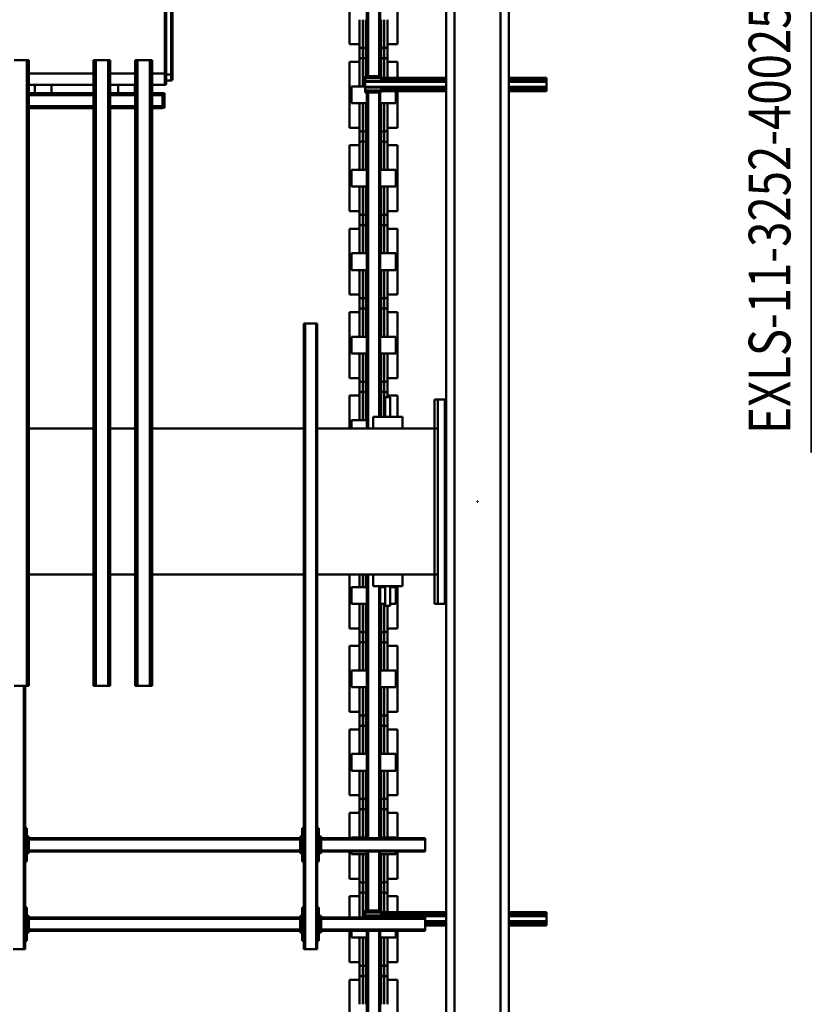
# Model space of a CAD drawing. Units: millimetres. Extents: x 0 to 23760, y 0 to 16800.
# Drawn here: x 12529 to 14426, y 2157 to 4517 of the extents above; entities that cross this region are included whole.
import ezdxf
from ezdxf.enums import TextEntityAlignment as Align

# ---------------------------------------------------------------- set-up
doc = ezdxf.new("R2010")
doc.units = ezdxf.units.MM
doc.header["$MEASUREMENT"] = 0
doc.layers.add('(1) Shape lines', color=7, linetype='Continuous', lineweight=35)
doc.layers.add('(4) Texts', color=7, linetype='Continuous', lineweight=35)
doc.styles.add('Arial', font='ARIAL.TTF')

# ---------------------------------------------------------------- blocks, each defined once
blk = doc.blocks.new('MACRO_10_cab52759-af6c-4510-a18e-24cbb733f28e')
at = {"layer": '(1) Shape lines', "color": 7, "linetype": 'Continuous', "lineweight": 50, "ltscale": 120}
for p, q in [((129.1, 1455), (129.1, -1955)), ((149.1, 1455), (149.1, -1955)), ((259.1, 1455), (259.1, -1955)), ((279.1, 1455), (279.1, -1955)), ((437.1, 1158.7), (437.1, 779)), ((440.1, 1155.8), (440.1, 779)), ((466.1, 1149.4), (466.1, 779)), ((469.1, 1149.4), (469.1, 779)), ((395.6, 1053.9), (395.6, 896.1)), ((510.6, 896.1), (510.6, 1053.9)), ((419.6, 891), (419.6, 954.9)), ((486.6, 954.9), (486.6, 891)), ((395.6, 896.1), (419.6, 896.1)), ((419.6, 853.8), (419.6, 896.2)), ((419.6, 891.3), (419.6, 896.1)), ((427.4, 860.1), (427.4, 889.9)), ((434.9, 860.1), (434.9, 889.9)), ((471.4, 860.1), (471.4, 889.9)), ((478.9, 860.1), (478.9, 889.9)), ((486.6, 896.2), (486.6, 853.8)), ((486.6, 896.1), (510.6, 896.1)), ((486.6, 896.1), (486.6, 891.3)), ((395.6, 853.9), (395.6, 779)), ((395.6, 853.9), (419.6, 853.9)), ((419.6, 795.1), (419.6, 859)), ((419.6, 853.9), (419.6, 858.7)), ((486.6, 859), (486.6, 795.1)), ((486.6, 858.7), (486.6, 853.9)), ((486.6, 853.9), (510.6, 853.9)), ((510.6, 779), (510.6, 853.9)), ((584.1, 723), (584.1, 803)), ((584.1, 803), (588.1, 803)), ((591.1, 823), (588.1, 823)), ((588.1, -677), (588.1, 823)), ((591.1, -677), (591.1, 823)), ((617.1, 823), (591.1, 823)), ((617.1, -677), (617.1, 823)), ((620.1, 823), (617.1, 823)), ((620.1, -677), (620.1, 823)), ((620.1, 803), (624.1, 803)), ((624.1, 803), (624.1, 723)), ((1284.1, 803), (1288.1, 803)), ((1284.1, 723), (1284.1, 803)), ((1291.1, 823), (1288.1, 823)), ((1288.1, 192), (1288.1, 823)), ((1291.1, 192), (1291.1, 823)), ((1317.1, 823), (1291.1, 823)), ((329.1, 779), (329.1, 776)), ((329.1, 779), (579.1, 779)), ((400.1, 795), (437.1, 795)), ((400.1, 795), (400.1, 779)), ((469.1, 795), (506.1, 795)), ((506.1, 779), (506.1, 795)), ((579.1, 783), (584.1, 783)), ((579.1, 778), (579.1, 783)), ((624.1, 783), (629.1, 783)), ((629.1, 778), (629.1, 783)), ((629.1, 779), (1279.1, 779)), ((1279.1, 783), (1284.1, 783)), ((1279.1, 778), (1279.1, 783)), ((39.1, 766), (129.1, 766)), ((39.1, 766), (39.1, 765.8)), ((39.1, 765.8), (129.1, 765.8)), ((39.1, 765.8), (39.1, 763.9)), ((39.1, 761.1), (39.1, 763.9)), ((39.1, 763.9), (129.1, 763.9)), ((39.1, 761.1), (39.1, 756)), ((39.1, 761.1), (129.1, 761.1)), ((39.1, 756), (129.1, 756)), ((39.1, 756), (39.1, 744)), ((279.1, 766), (329.1, 766)), ((279.1, 765.8), (329.1, 765.8)), ((279.1, 763.9), (329.1, 763.9)), ((279.1, 761.1), (329.1, 761.1)), ((279.1, 756), (329.1, 756)), ((329.1, 750), (329.1, 776)), ((329.1, 776), (579.1, 776)), ((579.1, 778), (581.6, 778)), ((579.1, 748), (579.1, 778)), ((584.1, 778), (581.6, 778)), ((581.6, 748), (581.6, 778)), ((626.6, 778), (624.1, 778)), ((626.6, 778), (626.6, 748)), ((626.6, 778), (629.1, 778)), ((629.1, 748), (629.1, 778)), ((629.1, 776), (1279.1, 776)), ((1279.1, 778), (1281.6, 778)), ((1279.1, 748), (1279.1, 778)), ((1281.6, 748), (1281.6, 778)), ((1284.1, 778), (1281.6, 778)), ((39.1, 744), (129.1, 744)), ((39.1, 738.9), (39.1, 744)), ((39.1, 738.9), (129.1, 738.9)), ((39.1, 738.9), (39.1, 736.1)), ((39.1, 736.1), (129.1, 736.1)), ((39.1, 734.2), (39.1, 736.1)), ((39.1, 734), (39.1, 734.2)), ((39.1, 734.2), (129.1, 734.2)), ((39.1, 734), (129.1, 734)), ((279.1, 744), (473.6, 744)), ((279.1, 738.9), (434.6, 738.9)), ((279.1, 736.1), (434.6, 736.1)), ((279.1, 734.2), (434.6, 734.2)), ((279.1, 734), (434.6, 734)), ((329.1, 750), (329.1, 747)), ((329.1, 750), (579.1, 750)), ((329.1, 747), (579.1, 747)), ((395.6, 733.9), (395.6, 696.1)), ((419.6, 691), (419.6, 733.1)), ((434.6, 742.5), (434.6, 735)), ((434.6, 742.5), (473.6, 742.5)), ((434.6, 730.5), (434.6, 735)), ((434.6, 735), (473.6, 735)), ((473.6, 744), (473.6, 747)), ((473.6, 742.5), (473.6, 744)), ((473.6, 735), (473.6, 742.5)), ((473.6, 730.5), (473.6, 735)), ((486.6, 746.4), (486.6, 691)), ((510.6, 696.1), (510.6, 746.9)), ((579.1, 748), (581.6, 748)), ((579.1, 748), (579.1, 743)), ((579.1, 743), (584.1, 743)), ((584.1, 748), (581.6, 748)), ((624.1, 748), (626.6, 748)), ((624.1, 743), (629.1, 743)), ((626.6, 748), (629.1, 748)), ((629.1, 750), (1279.1, 750)), ((629.1, 743), (629.1, 748)), ((629.1, 747), (1279.1, 747)), ((1279.1, 748), (1281.6, 748)), ((1279.1, 748), (1279.1, 743)), ((1279.1, 743), (1284.1, 743)), ((1284.1, 748), (1281.6, 748)), ((434.6, 730.5), (473.6, 730.5)), ((437.1, 730.5), (437.1, 589)), ((440.1, 730.5), (440.1, 589)), ((466.1, 730.5), (466.1, 589)), ((469.1, 730.5), (469.1, 589)), ((588.1, 723), (584.1, 723)), ((624.1, 723), (620.1, 723)), ((1288.1, 723), (1284.1, 723)), ((395.6, 696.1), (419.6, 696.1)), ((419.6, 653.8), (419.6, 696.2)), ((419.6, 691.3), (419.6, 696.1)), ((427.4, 660.1), (427.4, 689.9)), ((434.9, 660.1), (434.9, 689.9)), ((471.4, 660.1), (471.4, 689.9)), ((478.9, 660.1), (478.9, 689.9)), ((486.6, 696.2), (486.6, 653.8)), ((486.6, 696.1), (510.6, 696.1)), ((486.6, 696.1), (486.6, 691.3)), ((395.6, 653.9), (395.6, 589)), ((395.6, 653.9), (419.6, 653.9)), ((419.6, 595.1), (419.6, 659)), ((419.6, 653.9), (419.6, 658.7)), ((486.6, 659), (486.6, 595.1)), ((486.6, 658.7), (486.6, 653.9)), ((486.6, 653.9), (510.6, 653.9)), ((510.6, 589), (510.6, 653.9)), ((400.1, 595), (437.1, 595)), ((400.1, 595), (400.1, 589)), ((469.1, 595), (506.1, 595)), ((506.1, 589), (506.1, 595)), ((579.1, 593), (584.1, 593)), ((579.1, 588), (579.1, 593)), ((584.1, 613), (588.1, 613)), ((584.1, 533), (584.1, 613)), ((620.1, 613), (624.1, 613)), ((624.1, 613), (624.1, 533)), ((624.1, 593), (629.1, 593)), ((629.1, 588), (629.1, 593)), ((1279.1, 593), (1284.1, 593)), ((1279.1, 588), (1279.1, 593)), ((1284.1, 533), (1284.1, 613)), ((1284.1, 613), (1288.1, 613)), ((329.1, 589), (329.1, 586)), ((329.1, 589), (579.1, 589)), ((329.1, 560), (329.1, 586)), ((329.1, 586), (579.1, 586)), ((579.1, 588), (581.6, 588)), ((579.1, 558), (579.1, 588)), ((584.1, 588), (581.6, 588)), ((581.6, 558), (581.6, 588)), ((626.6, 588), (624.1, 588)), ((626.6, 588), (626.6, 558)), ((626.6, 588), (629.1, 588)), ((629.1, 589), (1279.1, 589)), ((629.1, 558), (629.1, 588)), ((629.1, 586), (1279.1, 586)), ((1279.1, 588), (1281.6, 588)), ((1279.1, 558), (1279.1, 588)), ((1284.1, 588), (1281.6, 588)), ((1281.6, 558), (1281.6, 588)), ((329.1, 560), (329.1, 557)), ((329.1, 560), (579.1, 560)), ((329.1, 557), (579.1, 557)), ((395.6, 557), (395.6, 496.1)), ((400.1, 557), (400.1, 555)), ((400.1, 555), (437.1, 555)), ((419.6, 491), (419.6, 554.9)), ((437.1, 557), (437.1, -47)), ((440.1, 557), (440.1, -47)), ((466.1, 557), (466.1, -75)), ((469.1, 557), (469.1, -75)), ((469.1, 555), (506.1, 555)), ((486.6, 554.9), (486.6, 491)), ((506.1, 555), (506.1, 557)), ((510.6, 496.1), (510.6, 557)), ((579.1, 558), (581.6, 558)), ((579.1, 558), (579.1, 553)), ((579.1, 553), (584.1, 553)), ((584.1, 558), (581.6, 558)), ((624.1, 558), (626.6, 558)), ((624.1, 553), (629.1, 553)), ((626.6, 558), (629.1, 558)), ((629.1, 560), (1279.1, 560)), ((629.1, 553), (629.1, 558)), ((629.1, 557), (1279.1, 557)), ((1279.1, 558), (1281.6, 558)), ((1279.1, 558), (1279.1, 553)), ((1279.1, 553), (1284.1, 553)), ((1284.1, 558), (1281.6, 558)), ((588.1, 533), (584.1, 533)), ((624.1, 533), (620.1, 533)), ((1288.1, 533), (1284.1, 533)), ((395.6, 496.1), (419.6, 496.1)), ((419.6, 453.8), (419.6, 496.2)), ((419.6, 491.3), (419.6, 496.1)), ((486.6, 496.2), (486.6, 453.8)), ((486.6, 496.1), (510.6, 496.1)), ((486.6, 496.1), (486.6, 491.3)), ((427.4, 460.1), (427.4, 489.9)), ((434.9, 460.1), (434.9, 489.9)), ((471.4, 460.1), (471.4, 489.9)), ((478.9, 460.1), (478.9, 489.9)), ((395.6, 453.9), (395.6, 296.1)), ((395.6, 453.9), (419.6, 453.9)), ((419.6, 395.1), (419.6, 459)), ((419.6, 453.9), (419.6, 458.7)), ((486.6, 459), (486.6, 395.1)), ((486.6, 458.7), (486.6, 453.9)), ((486.6, 453.9), (510.6, 453.9)), ((510.6, 296.1), (510.6, 453.9)), ((400.1, 395), (437.1, 395)), ((400.1, 395), (400.1, 355)), ((469.1, 395), (506.1, 395)), ((506.1, 355), (506.1, 395)), ((400.1, 355), (437.1, 355)), ((419.6, 291), (419.6, 354.9)), ((469.1, 355), (506.1, 355)), ((486.6, 354.9), (486.6, 291)), ((395.6, 296.1), (419.6, 296.1)), ((419.6, 253.8), (419.6, 296.2)), ((419.6, 291.3), (419.6, 296.1)), ((427.4, 260.1), (427.4, 289.9)), ((434.9, 260.1), (434.9, 289.9)), ((471.4, 260.1), (471.4, 289.9)), ((478.9, 260.1), (478.9, 289.9)), ((486.6, 296.2), (486.6, 253.8)), ((486.6, 296.1), (510.6, 296.1)), ((486.6, 296.1), (486.6, 291.3)), ((395.6, 253.9), (395.6, 96.1)), ((395.6, 253.9), (419.6, 253.9)), ((419.6, 195.1), (419.6, 259)), ((419.6, 253.9), (419.6, 258.7)), ((486.6, 259), (486.6, 195.1)), ((486.6, 258.7), (486.6, 253.9)), ((486.6, 253.9), (510.6, 253.9)), ((510.6, 96.1), (510.6, 253.9)), ((400.1, 195), (437.1, 195)), ((400.1, 195), (400.1, 155)), ((469.1, 195), (506.1, 195)), ((506.1, 155), (506.1, 195)), ((984.1, -1308), (984.1, 192)), ((984.1, 192), (984.1, 192)), ((989.1, 192), (984.1, 192)), ((989.1, -1308), (989.1, 192)), ((1019.1, 192), (989.1, 192)), ((1019.1, -1308), (1019.1, 192)), ((1024.1, 192), (1019.1, 192)), ((1024.1, -1308), (1024.1, 192)), ((1084.1, -1308), (1084.1, 192)), ((1089.1, 192), (1084.1, 192)), ((1089.1, -1308), (1089.1, 192)), ((1119.1, 192), (1089.1, 192)), ((1119.1, -1308), (1119.1, 192)), ((1124.1, 192), (1119.1, 192)), ((1124.1, -1308), (1124.1, 192)), ((1124.1, 192), (1124.1, 192)), ((1279.1, -1308), (1279.1, 192)), ((1284.1, 192), (1279.1, 192)), ((1284.1, -1308), (1284.1, 192)), ((1314.1, 192), (1284.1, 192)), ((400.1, 155), (437.1, 155)), ((419.6, 91), (419.6, 154.9)), ((469.1, 155), (506.1, 155)), ((486.6, 154.9), (486.6, 91)), ((395.6, 96.1), (419.6, 96.1)), ((419.6, 53.8), (419.6, 96.2)), ((419.6, 91.3), (419.6, 96.1)), ((486.6, 96.2), (486.6, 53.8)), ((486.6, 96.1), (510.6, 96.1)), ((486.6, 96.1), (486.6, 91.3)), ((427.4, 60.1), (427.4, 89.9)), ((434.9, 60.1), (434.9, 89.9)), ((471.4, 60.1), (471.4, 89.9)), ((478.9, 60.1), (478.9, 89.9)), ((395.6, 53.9), (395.6, -47)), ((395.6, 53.9), (419.6, 53.9)), ((419.6, 0.4), (419.6, 59)), ((419.6, 53.9), (419.6, 58.7)), ((486.6, 59), (486.6, -4.9)), ((486.6, 58.7), (486.6, 53.9)), ((486.6, 53.9), (510.6, 53.9)), ((510.6, -75.1), (510.6, 53.9)), ((282.1, -5), (282.1, -495)), ((307.1, -5), (282.1, -5)), ((299.1, -5), (307.1, -5)), ((299.1, -5), (299.1, -75)), ((307.1, -75), (307.1, -5)), ((400.1, -5), (400.1, -45)), ((400.1, -5), (413.1, -5)), ((413.1, -47), (413.1, 0)), ((425.1, 0), (425.1, -47)), ((425.1, -5), (437.1, -5)), ((469.1, -5), (506.1, -5)), ((506.1, -45), (506.1, -5)), ((279.1, -27), (282.1, -27)), ((279.1, -27), (282.1, -27)), ((279.1, -27), (282.1, -27)), ((384.1, -47), (384.1, -75)), ((384.1, -47), (454.1, -47)), ((400.1, -45), (413.1, -45)), ((425.1, -45), (437.1, -45)), ((427.4, -47.1), (427.4, -45.1)), ((434.9, -47.1), (434.9, -45.1)), ((454.1, -47), (454.1, -75)), ((469.1, -45), (506.1, -45)), ((471.4, -75.2), (471.4, -45.1)), ((478.9, -75.2), (478.9, -45.1)), ((486.6, -45.1), (486.6, -75.3)), ((282.1, -73), (279.1, -73)), ((282.1, -73), (279.1, -73)), ((282.1, -73), (279.1, -73)), ((299.1, -75), (307, -75)), ((299.1, -425), (299.1, -75)), ((307, -75), (588.1, -75)), ((307, -425), (307, -75)), ((620.1, -75), (984.1, -75)), ((1024.1, -75), (1084.1, -75)), ((1124.1, -75), (1279.1, -75)), ((203.6, -249.5), (204.6, -249.5)), ((203.6, -249.5), (203.6, -250.5)), ((203.6, -250.5), (204.6, -250.5)), ((204.6, -249.5), (204.6, -250.5)), ((279.1, -427), (282.1, -427)), ((279.1, -427), (282.1, -427)), ((279.1, -427), (282.1, -427)), ((299.1, -425), (307, -425)), ((299.1, -425), (299.1, -495)), ((588.1, -425), (307, -425)), ((307.1, -495), (307.1, -425)), ((384.1, -453), (384.1, -425)), ((454.1, -453), (454.1, -425)), ((466.1, -425), (466.1, -1230.5)), ((469.1, -425), (469.1, -1230.5)), ((469.1, -445), (506.1, -445)), ((486.6, -445.1), (486.6, -509)), ((506.1, -445), (506.1, -425)), ((510.6, -503.9), (510.6, -425)), ((984.1, -425), (620.1, -425)), ((1084.1, -425), (1024.1, -425)), ((1279.1, -425), (1124.1, -425)), ((384.1, -453), (454.1, -453)), ((395.6, -453.1), (395.6, -503.9)), ((413.1, -500), (413.1, -453)), ((425.1, -453), (425.1, -500)), ((437.1, -453), (437.1, -1230.5)), ((440.1, -453), (440.1, -1230.5)), ((282.1, -473), (279.1, -473)), ((282.1, -473), (279.1, -473)), ((282.1, -473), (279.1, -473)), ((307.1, -495), (282.1, -495)), ((299.1, -495), (307.1, -495)), ((395.6, -503.9), (419.6, -503.9)), ((419.6, -509), (419.6, -500.2)), ((419.6, -546.2), (419.6, -503.8)), ((419.6, -508.7), (419.6, -503.9)), ((427.4, -539.9), (427.4, -510.1)), ((434.9, -539.9), (434.9, -510.1)), ((471.4, -539.9), (471.4, -510.1)), ((478.9, -539.9), (478.9, -510.1)), ((486.6, -503.8), (486.6, -546.2)), ((486.6, -503.9), (510.6, -503.9)), ((486.6, -503.9), (486.6, -508.7)), ((419.6, -604.9), (419.6, -541)), ((419.6, -546.1), (419.6, -541.3)), ((486.6, -541), (486.6, -604.9)), ((486.6, -541.3), (486.6, -546.1)), ((395.6, -546.1), (395.6, -703.9)), ((395.6, -546.1), (419.6, -546.1)), ((486.6, -546.1), (510.6, -546.1)), ((510.6, -703.9), (510.6, -546.1)), ((400.1, -605), (400.1, -645)), ((400.1, -605), (437.1, -605)), ((469.1, -605), (506.1, -605)), ((506.1, -645), (506.1, -605)), ((400.1, -645), (437.1, -645)), ((419.6, -709), (419.6, -645.1)), ((469.1, -645), (506.1, -645)), ((486.6, -645.1), (486.6, -709)), ((588.1, -677), (591.1, -677)), ((617.1, -677), (591.1, -677)), ((617.1, -677), (620.1, -677)), ((395.6, -703.9), (419.6, -703.9)), ((419.6, -746.2), (419.6, -703.8)), ((419.6, -708.7), (419.6, -703.9)), ((486.6, -703.8), (486.6, -746.2)), ((486.6, -703.9), (510.6, -703.9)), ((486.6, -703.9), (486.6, -708.7)), ((427.4, -739.9), (427.4, -710.1)), ((434.9, -739.9), (434.9, -710.1)), ((471.4, -739.9), (471.4, -710.1)), ((478.9, -739.9), (478.9, -710.1)), ((395.6, -746.1), (395.6, -903.9)), ((395.6, -746.1), (419.6, -746.1)), ((419.6, -804.9), (419.6, -741)), ((419.6, -746.1), (419.6, -741.3)), ((486.6, -741), (486.6, -804.9)), ((486.6, -741.3), (486.6, -746.1)), ((486.6, -746.1), (510.6, -746.1)), ((510.6, -903.9), (510.6, -746.1)), ((400.1, -805), (400.1, -845)), ((400.1, -805), (437.1, -805)), ((469.1, -805), (506.1, -805)), ((506.1, -845), (506.1, -805)), ((400.1, -845), (437.1, -845)), ((419.6, -909), (419.6, -845.1)), ((469.1, -845), (506.1, -845)), ((486.6, -845.1), (486.6, -909)), ((395.6, -903.9), (419.6, -903.9)), ((419.6, -946.2), (419.6, -903.8)), ((419.6, -908.7), (419.6, -903.9)), ((427.4, -939.9), (427.4, -910.1)), ((434.9, -939.9), (434.9, -910.1)), ((471.4, -939.9), (471.4, -910.1)), ((478.9, -939.9), (478.9, -910.1)), ((486.6, -903.8), (486.6, -946.2)), ((486.6, -903.9), (510.6, -903.9)), ((486.6, -903.9), (486.6, -908.7)), ((419.6, -1004.9), (419.6, -941)), ((419.6, -946.1), (419.6, -941.3)), ((486.6, -941), (486.6, -1004.9)), ((486.6, -941.3), (486.6, -946.1)), ((395.6, -946.1), (395.6, -1103.9)), ((395.6, -946.1), (419.6, -946.1)), ((486.6, -946.1), (510.6, -946.1)), ((510.6, -1103.9), (510.6, -946.1)), ((400.1, -1005), (437.1, -1005)), ((400.1, -1005), (400.1, -1045)), ((469.1, -1005), (506.1, -1005)), ((506.1, -1045), (506.1, -1005)), ((400.1, -1045), (437.1, -1045)), ((419.6, -1109), (419.6, -1045.1)), ((469.1, -1045), (506.1, -1045)), ((486.6, -1045.1), (486.6, -1109)), ((395.6, -1103.9), (419.6, -1103.9)), ((419.6, -1146.2), (419.6, -1103.8)), ((419.6, -1108.7), (419.6, -1103.9)), ((486.6, -1103.8), (486.6, -1146.2)), ((486.6, -1103.9), (510.6, -1103.9)), ((486.6, -1103.9), (486.6, -1108.7)), ((427.4, -1139.9), (427.4, -1110.1)), ((434.9, -1139.9), (434.9, -1110.1)), ((471.4, -1139.9), (471.4, -1110.1)), ((478.9, -1139.9), (478.9, -1110.1)), ((1124.1, -1125), (1124.1, -1125)), ((395.6, -1146.1), (395.6, -1234)), ((395.6, -1146.1), (419.6, -1146.1)), ((419.6, -1204.9), (419.6, -1141)), ((419.6, -1146.1), (419.6, -1141.3)), ((486.6, -1141), (486.6, -1204.9)), ((486.6, -1141.3), (486.6, -1146.1)), ((486.6, -1146.1), (510.6, -1146.1)), ((510.6, -1303.9), (510.6, -1146.1)), ((959.1, -1193.5), (954.1, -1193.5)), ((954.1, -1193.5), (954.1, -1198)), ((959.1, -1198), (954.1, -1198)), ((954.1, -1198), (954.1, -1224)), ((984.1, -1193), (959.1, -1193)), ((959.1, -1193), (959.1, -1198)), ((959.1, -1198), (959.1, -1224)), ((984.1, -1198), (959.1, -1198)), ((1084.1, -1193), (1024.1, -1193)), ((1084.1, -1198), (1024.1, -1198)), ((1279.1, -1193), (1124.1, -1193)), ((1279.1, -1198), (1124.1, -1198)), ((400.1, -1205), (400.1, -1234)), ((400.1, -1205), (437.1, -1205)), ((469.1, -1205), (506.1, -1205)), ((506.1, -1245), (506.1, -1205)), ((959.1, -1224), (954.1, -1224)), ((954.1, -1224), (954.1, -1228.5)), ((984.1, -1224), (959.1, -1224)), ((959.1, -1224), (959.1, -1229)), ((1084.1, -1224), (1024.1, -1224)), ((1279.1, -1224), (1124.1, -1224)), ((1124.1, -1225), (1124.1, -1225)), ((39.1, -1234), (129.1, -1234)), ((39.1, -1234), (39.1, -1234.2)), ((39.1, -1234.2), (129.1, -1234.2)), ((39.1, -1234.2), (39.1, -1236.1)), ((39.1, -1236.1), (129.1, -1236.1)), ((39.1, -1238.9), (39.1, -1236.1)), ((39.1, -1238.9), (129.1, -1238.9)), ((39.1, -1238.9), (39.1, -1244)), ((39.1, -1244), (129.1, -1244)), ((39.1, -1244), (39.1, -1256)), ((279.1, -1234), (434.6, -1234)), ((279.1, -1234.2), (434.6, -1234.2)), ((279.1, -1236.1), (434.6, -1236.1)), ((279.1, -1238.9), (434.6, -1238.9)), ((279.1, -1244), (473.6, -1244)), ((434.6, -1230.5), (434.6, -1235)), ((434.6, -1230.5), (434.6, -1230.5)), ((434.6, -1230.5), (473.6, -1230.5)), ((434.6, -1235), (434.6, -1242.5)), ((434.6, -1235), (473.6, -1235)), ((434.6, -1242.5), (473.6, -1242.5)), ((473.6, -1235), (473.6, -1230.5)), ((473.6, -1230.5), (473.6, -1230.5)), ((473.6, -1242.5), (473.6, -1235)), ((473.6, -1244), (473.6, -1242.5)), ((473.6, -1256), (473.6, -1244)), ((473.6, -1245), (506.1, -1245)), ((486.6, -1245.1), (486.6, -1309)), ((953.1, -1276), (953.1, -1249)), ((984.1, -1249), (953.1, -1249)), ((959.1, -1228.5), (954.1, -1228.5)), ((984.1, -1229), (959.1, -1229)), ((1030.1, -1229), (1024.1, -1229)), ((1084.1, -1249), (1024.1, -1249)), ((1025.1, -1249), (1025.1, -1229)), ((1025.1, -1249), (1025.1, -1229)), ((1060.2, -1229), (1030, -1229)), ((1084.1, -1229), (1060.1, -1229)), ((1065.1, -1229), (1065.1, -1249)), ((1065.1, -1229), (1065.1, -1249)), ((1230, -1229), (1124.1, -1229)), ((1279.1, -1249), (1124.1, -1249)), ((1225.1, -1249), (1225.1, -1229)), ((1225.1, -1249), (1225.1, -1229)), ((1260.2, -1229), (1229.9, -1229)), ((1279.1, -1229), (1260.1, -1229)), ((1265.1, -1229), (1265.1, -1249)), ((1265.1, -1229), (1265.1, -1249)), ((39.1, -1256), (129.1, -1256)), ((39.1, -1261.1), (39.1, -1256)), ((39.1, -1261.1), (129.1, -1261.1)), ((39.1, -1261.1), (39.1, -1263.9)), ((39.1, -1263.9), (129.1, -1263.9)), ((39.1, -1265.8), (39.1, -1263.9)), ((39.1, -1265.8), (129.1, -1265.8)), ((39.1, -1266), (39.1, -1265.8)), ((39.1, -1266), (129.1, -1266)), ((279.1, -1256), (473.6, -1256)), ((279.1, -1261.1), (434.6, -1261.1)), ((279.1, -1263.9), (434.6, -1263.9)), ((279.1, -1265.8), (434.6, -1265.8)), ((279.1, -1266), (434.6, -1266)), ((395.6, -1266.1), (395.6, -1303.9)), ((419.6, -1309), (419.6, -1266.9)), ((434.6, -1257.5), (434.6, -1265)), ((434.6, -1257.5), (473.6, -1257.5)), ((434.6, -1269.5), (434.6, -1265)), ((434.6, -1265), (473.6, -1265)), ((434.6, -1269.5), (473.6, -1269.5)), ((437.1, -1269.5), (437.1, -1922)), ((440.1, -1269.5), (440.1, -1922)), ((466.1, -1269.5), (466.1, -1922)), ((469.1, -1269.5), (469.1, -1922)), ((473.6, -1257.5), (473.6, -1256)), ((473.6, -1265), (473.6, -1257.5)), ((473.6, -1269.5), (473.6, -1265)), ((935.1, -1262), (935.1, -1274)), ((935.1, -1274), (935.1, -1564)), ((935.1, -1274), (938.1, -1274)), ((950.1, -1259), (938.1, -1259)), ((938.1, -1274), (938.1, -1259)), ((938.1, -1274), (950.1, -1274)), ((938.1, -1564), (938.1, -1274)), ((950.1, -1252), (950.1, -1276)), ((950.1, -1276), (950.1, -1564)), ((953.1, -1276), (950.1, -1276)), ((953.1, -1276), (984.1, -1276)), ((953.1, -1564), (953.1, -1276)), ((1024.1, -1276), (1084.1, -1276)), ((1124.1, -1276), (1279.1, -1276)), ((395.6, -1303.9), (419.6, -1303.9)), ((419.6, -1346.2), (419.6, -1303.8)), ((419.6, -1308.7), (419.6, -1303.9)), ((427.4, -1339.9), (427.4, -1310.1)), ((434.9, -1339.9), (434.9, -1310.1)), ((471.4, -1339.9), (471.4, -1310.1)), ((478.9, -1339.9), (478.9, -1310.1)), ((486.6, -1303.8), (486.6, -1346.2)), ((486.6, -1303.9), (510.6, -1303.9)), ((486.6, -1303.9), (486.6, -1308.7)), ((984.1, -1308), (984.1, -1308)), ((989.1, -1308), (984.1, -1308)), ((1019.1, -1308), (989.1, -1308)), ((1024.1, -1308), (1019.1, -1308)), ((1089.1, -1308), (1084.1, -1308)), ((1119.1, -1308), (1089.1, -1308)), ((1124.1, -1308), (1119.1, -1308)), ((1124.1, -1308), (1124.1, -1308)), ((1284.1, -1308), (1279.1, -1308)), ((1314.1, -1308), (1284.1, -1308)), ((419.6, -1404.9), (419.6, -1341)), ((419.6, -1346.1), (419.6, -1341.3)), ((486.6, -1341), (486.6, -1404.9)), ((486.6, -1341.3), (486.6, -1346.1)), ((395.6, -1346.1), (419.6, -1346.1)), ((395.6, -1346.1), (395.6, -1503.9)), ((486.6, -1346.1), (510.6, -1346.1)), ((510.6, -1503.9), (510.6, -1346.1))]:
    blk.add_line(p, q, dxfattribs=at)
for points in [[(427.4, 889.9), (427.4, 889.6), (427.4, 954.9)], [(434.9, 889.9), (434.9, 889.6), (434.9, 954.9)], [(471.4, 889.9), (471.4, 889.6), (471.4, 954.9)], [(478.9, 889.9), (478.9, 889.6), (478.9, 954.9)], [(427.4, 795.1), (427.4, 860.4), (427.4, 860.1)], [(434.9, 795.1), (434.9, 860.4), (434.9, 860.1)], [(471.4, 795.1), (471.4, 860.4), (471.4, 860.1)], [(478.9, 795.1), (478.9, 860.4), (478.9, 860.1)], [(427.4, 689.9), (427.4, 689.6), (427.4, 733.9)], [(478.9, 689.9), (478.9, 689.6), (478.9, 746.9)], [(434.9, 689.9), (434.9, 689.6), (434.9, 730.5)], [(471.4, 689.9), (471.4, 689.6), (471.4, 730.5)], [(427.4, 595.1), (427.4, 660.4), (427.4, 660.1)], [(434.9, 595.1), (434.9, 660.4), (434.9, 660.1)], [(471.4, 595.1), (471.4, 660.4), (471.4, 660.1)], [(478.9, 595.1), (478.9, 660.4), (478.9, 660.1)], [(427.4, 489.9), (427.4, 489.6), (427.4, 554.9)], [(434.9, 489.9), (434.9, 489.6), (434.9, 554.9)], [(471.4, 489.9), (471.4, 489.6), (471.4, 554.9)], [(478.9, 489.9), (478.9, 489.6), (478.9, 554.9)], [(427.4, 395.1), (427.4, 460.4), (427.4, 460.1)], [(434.9, 395.1), (434.9, 460.4), (434.9, 460.1)], [(471.4, 395.1), (471.4, 460.4), (471.4, 460.1)], [(478.9, 395.1), (478.9, 460.4), (478.9, 460.1)], [(427.4, 289.9), (427.4, 289.6), (427.4, 354.9)], [(434.9, 289.9), (434.9, 289.6), (434.9, 354.9)], [(471.4, 289.9), (471.4, 289.6), (471.4, 354.9)], [(478.9, 289.9), (478.9, 289.6), (478.9, 354.9)], [(427.4, 195.1), (427.4, 260.4), (427.4, 260.1)], [(434.9, 195.1), (434.9, 260.4), (434.9, 260.1)], [(471.4, 195.1), (471.4, 260.4), (471.4, 260.1)], [(478.9, 195.1), (478.9, 260.4), (478.9, 260.1)], [(427.4, 89.9), (427.4, 89.6), (427.4, 154.9)], [(434.9, 89.9), (434.9, 89.6), (434.9, 154.9)], [(471.4, 89.9), (471.4, 89.6), (471.4, 154.9)], [(478.9, 89.9), (478.9, 89.6), (478.9, 154.9)], [(427.4, -4.9), (427.4, 60.4), (427.4, 60.1)], [(434.9, -4.9), (434.9, 60.4), (434.9, 60.1)], [(471.4, -4.9), (471.4, 60.4), (471.4, 60.1)], [(478.9, -4.9), (478.9, 60.4), (478.9, 60.1)], [(413.1, 0), (425.1, 0), (425, 0)], [(471.4, -510.1), (471.4, -510.4), (471.4, -445.1)], [(478.9, -510.1), (478.9, -510.4), (478.9, -445.1)], [(427.4, -510.1), (427.4, -510.4), (427.4, -453.1)], [(434.9, -510.1), (434.9, -510.4), (434.9, -453.1)], [(413.1, -500), (425.1, -500), (425, -500)], [(427.4, -604.9), (427.4, -539.6), (427.4, -539.9)], [(434.9, -604.9), (434.9, -539.6), (434.9, -539.9)], [(471.4, -604.9), (471.4, -539.6), (471.4, -539.9)], [(478.9, -604.9), (478.9, -539.6), (478.9, -539.9)], [(427.4, -710.1), (427.4, -710.4), (427.4, -645.1)], [(434.9, -710.1), (434.9, -710.4), (434.9, -645.1)], [(471.4, -710.1), (471.4, -710.4), (471.4, -645.1)], [(478.9, -710.1), (478.9, -710.4), (478.9, -645.1)], [(427.4, -804.9), (427.4, -739.6), (427.4, -739.9)], [(434.9, -804.9), (434.9, -739.6), (434.9, -739.9)], [(471.4, -804.9), (471.4, -739.6), (471.4, -739.9)], [(478.9, -804.9), (478.9, -739.6), (478.9, -739.9)], [(427.4, -910.1), (427.4, -910.4), (427.4, -845.1)], [(434.9, -910.1), (434.9, -910.4), (434.9, -845.1)], [(471.4, -910.1), (471.4, -910.4), (471.4, -845.1)], [(478.9, -910.1), (478.9, -910.4), (478.9, -845.1)], [(427.4, -1004.9), (427.4, -939.6), (427.4, -939.9)], [(434.9, -1004.9), (434.9, -939.6), (434.9, -939.9)], [(471.4, -1004.9), (471.4, -939.6), (471.4, -939.9)], [(478.9, -1004.9), (478.9, -939.6), (478.9, -939.9)], [(427.4, -1110.1), (427.4, -1110.4), (427.4, -1045.1)], [(434.9, -1110.1), (434.9, -1110.4), (434.9, -1045.1)], [(471.4, -1110.1), (471.4, -1110.4), (471.4, -1045.1)], [(478.9, -1110.1), (478.9, -1110.4), (478.9, -1045.1)], [(427.4, -1204.9), (427.4, -1139.6), (427.4, -1139.9)], [(434.9, -1204.9), (434.9, -1139.6), (434.9, -1139.9)], [(471.4, -1204.9), (471.4, -1139.6), (471.4, -1139.9)], [(478.9, -1204.9), (478.9, -1139.6), (478.9, -1139.9)], [(478.9, -1310.1), (478.9, -1310.4), (478.9, -1245.1)], [(427.4, -1310.1), (427.4, -1310.4), (427.4, -1266.1)], [(434.9, -1310.1), (434.9, -1310.4), (434.9, -1269.5)], [(471.4, -1310.1), (471.4, -1310.4), (471.4, -1269.5)], [(427.4, -1404.9), (427.4, -1339.6), (427.4, -1339.9)], [(434.9, -1404.9), (434.9, -1339.6), (434.9, -1339.9)], [(471.4, -1404.9), (471.4, -1339.6), (471.4, -1339.9)], [(478.9, -1404.9), (478.9, -1339.6), (478.9, -1339.9)]]:
    blk.add_lwpolyline(points, dxfattribs=at)
for centre, radius, start, end in [((423.6, 891), 4, 180, 339.6359), ((431.1, 891), 4, 200.3641, 339.6359), ((438.6, 891), 4, 200.3641, 243.1009), ((467.6, 891), 4, 296.8991, 339.6359), ((475.1, 891), 4, 200.3641, 339.6359), ((482.6, 891), 4, 200.3641, 0), ((423.6, 859), 4, 20.3641, 180), ((431.1, 859), 4, 20.3641, 159.6359), ((438.6, 859), 4, 116.8991, 159.6359), ((467.6, 859), 4, 20.3641, 63.1009), ((475.1, 859), 4, 20.3641, 159.6359), ((482.6, 859), 4, 0, 159.6359), ((423.6, 691), 4, 180, 339.6359), ((431.1, 691), 4, 200.3641, 339.6359), ((438.6, 691), 4, 200.3641, 243.1009), ((467.6, 691), 4, 296.8991, 339.6359), ((475.1, 691), 4, 200.3641, 339.6359), ((482.6, 691), 4, 200.3641, 0), ((423.6, 659), 4, 20.3641, 180), ((431.1, 659), 4, 20.3641, 159.6359), ((438.6, 659), 4, 116.8991, 159.6359), ((467.6, 659), 4, 20.3641, 63.1009), ((475.1, 659), 4, 20.3641, 159.6359), ((482.6, 659), 4, 0, 159.6359), ((423.6, 491), 4, 180, 339.6359), ((431.1, 491), 4, 200.3641, 339.6359), ((438.6, 491), 4, 200.3641, 243.1009), ((467.6, 491), 4, 296.8991, 339.6359), ((475.1, 491), 4, 200.3641, 339.6359), ((482.6, 491), 4, 200.3641, 0), ((423.6, 459), 4, 20.3641, 180), ((431.1, 459), 4, 20.3641, 159.6359), ((438.6, 459), 4, 116.8991, 159.6359), ((467.6, 459), 4, 20.3641, 63.1009), ((475.1, 459), 4, 20.3641, 159.6359), ((482.6, 459), 4, 0, 159.6359), ((423.6, 291), 4, 180, 339.6359), ((431.1, 291), 4, 200.3641, 339.6359), ((438.6, 291), 4, 200.3641, 243.1009), ((467.6, 291), 4, 296.8991, 339.6359), ((475.1, 291), 4, 200.3641, 339.6359), ((482.6, 291), 4, 200.3641, 0), ((423.6, 259), 4, 20.3641, 180), ((431.1, 259), 4, 20.3641, 159.6359), ((438.6, 259), 4, 116.8991, 159.6359), ((467.6, 259), 4, 20.3641, 63.1009), ((475.1, 259), 4, 20.3641, 159.6359), ((482.6, 259), 4, 0, 159.6359), ((423.6, 91), 4, 180, 339.6359), ((431.1, 91), 4, 200.3641, 339.6359), ((438.6, 91), 4, 200.3641, 243.1009), ((467.6, 91), 4, 296.8991, 339.6359), ((475.1, 91), 4, 200.3641, 339.6359), ((482.6, 91), 4, 200.3641, 0), ((423.6, 59), 4, 20.3641, 180), ((431.1, 59), 4, 20.3641, 159.6359), ((438.6, 59), 4, 116.8991, 159.6359), ((467.6, 59), 4, 20.3641, 63.1009), ((475.1, 59), 4, 20.3641, 159.6359), ((482.6, 59), 4, 0, 159.6359), ((423.6, -509), 4, 180, 339.6359), ((431.1, -509), 4, 200.3641, 339.6359), ((438.6, -509), 4, 200.3641, 243.1009), ((467.6, -509), 4, 296.8991, 339.6359), ((475.1, -509), 4, 200.3641, 339.6359), ((482.6, -509), 4, 200.3641, 0), ((423.6, -541), 4, 20.3641, 180), ((431.1, -541), 4, 20.3641, 159.6359), ((438.6, -541), 4, 116.8991, 159.6359), ((467.6, -541), 4, 20.3641, 63.1009), ((475.1, -541), 4, 20.3641, 159.6359), ((482.6, -541), 4, 0, 159.6359), ((423.6, -709), 4, 180, 339.6359), ((431.1, -709), 4, 200.3641, 339.6359), ((438.6, -709), 4, 200.3641, 243.1009), ((467.6, -709), 4, 296.8991, 339.6359), ((475.1, -709), 4, 200.3641, 339.6359), ((482.6, -709), 4, 200.3641, 0), ((423.6, -741), 4, 20.3641, 180), ((431.1, -741), 4, 20.3641, 159.6359), ((438.6, -741), 4, 116.8991, 159.6359), ((467.6, -741), 4, 20.3641, 63.1009), ((475.1, -741), 4, 20.3641, 159.6359), ((482.6, -741), 4, 0, 159.6359), ((423.6, -909), 4, 180, 339.6359), ((431.1, -909), 4, 200.3641, 339.6359), ((438.6, -909), 4, 200.3641, 243.1009), ((467.6, -909), 4, 296.8991, 339.6359), ((475.1, -909), 4, 200.3641, 339.6359), ((482.6, -909), 4, 200.3641, 0), ((423.6, -941), 4, 20.3641, 180), ((431.1, -941), 4, 20.3641, 159.6359), ((438.6, -941), 4, 116.8991, 159.6359), ((467.6, -941), 4, 20.3641, 63.1009), ((475.1, -941), 4, 20.3641, 159.6359), ((482.6, -941), 4, 0, 159.6359), ((423.6, -1109), 4, 180, 339.6359), ((482.6, -1109), 4, 200.3641, 0), ((431.1, -1109), 4, 200.3641, 339.6359), ((438.6, -1109), 4, 200.3641, 243.1009), ((467.6, -1109), 4, 296.8991, 339.6359), ((475.1, -1109), 4, 200.3641, 339.6359), ((423.6, -1141), 4, 20.3641, 180), ((431.1, -1141), 4, 20.3641, 159.6359), ((438.6, -1141), 4, 116.8991, 159.6359), ((467.6, -1141), 4, 20.3641, 63.1009), ((475.1, -1141), 4, 20.3641, 159.6359), ((482.6, -1141), 4, 0, 159.6359), ((953.1, -1252), 3, 90, 180), ((938.1, -1262), 3, 90, 180), ((423.6, -1309), 4, 180, 339.6359), ((431.1, -1309), 4, 200.3641, 339.6359), ((438.6, -1309), 4, 200.3641, 243.1009), ((467.6, -1309), 4, 296.8991, 339.6359), ((475.1, -1309), 4, 200.3641, 339.6359), ((482.6, -1309), 4, 200.3641, 0), ((423.6, -1341), 4, 20.3641, 180), ((431.1, -1341), 4, 20.3641, 159.6359), ((438.6, -1341), 4, 116.8991, 159.6359), ((467.6, -1341), 4, 20.3641, 63.1009), ((475.1, -1341), 4, 20.3641, 159.6359), ((482.6, -1341), 4, 0, 159.6359)]:
    blk.add_arc(centre, radius, start, end, dxfattribs=at)
for centre, start_param, end_param in [((423.6, 891.3), 3.233992, 5.927764), ((431.1, 891.3), 3.497014, 5.927764), ((438.6, 891.3), 3.497014, 4.327465), ((467.6, 891.3), 5.097313, 5.927764), ((475.1, 891.3), 3.497014, 5.927764), ((482.6, 891.3), 3.497014, 6.190786), ((423.6, 858.7), 0.355421, 3.049193), ((431.1, 858.7), 0.355421, 2.786171), ((438.6, 858.7), 1.95572, 2.786171), ((467.6, 858.7), 0.355421, 1.185872), ((475.1, 858.7), 0.355421, 2.786171), ((482.6, 858.7), 0.0924, 2.786171), ((423.6, 691.3), 3.233992, 5.927764), ((431.1, 691.3), 3.497014, 5.927764), ((438.6, 691.3), 3.497014, 4.327465), ((467.6, 691.3), 5.097313, 5.927764), ((475.1, 691.3), 3.497014, 5.927764), ((482.6, 691.3), 3.497014, 6.190786), ((423.6, 658.7), 0.355421, 3.049193), ((431.1, 658.7), 0.355421, 2.786171), ((438.6, 658.7), 1.95572, 2.786171), ((467.6, 658.7), 0.355421, 1.185872), ((475.1, 658.7), 0.355421, 2.786171), ((482.6, 658.7), 0.0924, 2.786171), ((423.6, 491.3), 3.233992, 5.927764), ((431.1, 491.3), 3.497014, 5.927764), ((438.6, 491.3), 3.497014, 4.327465), ((467.6, 491.3), 5.097313, 5.927764), ((475.1, 491.3), 3.497014, 5.927764), ((482.6, 491.3), 3.497014, 6.190786), ((423.6, 458.7), 0.355421, 3.049193), ((431.1, 458.7), 0.355421, 2.786171), ((438.6, 458.7), 1.95572, 2.786171), ((467.6, 458.7), 0.355421, 1.185872), ((475.1, 458.7), 0.355421, 2.786171), ((482.6, 458.7), 0.0924, 2.786171), ((423.6, 291.3), 3.233992, 5.927764), ((431.1, 291.3), 3.497014, 5.927764), ((438.6, 291.3), 3.497014, 4.327465), ((467.6, 291.3), 5.097313, 5.927764), ((475.1, 291.3), 3.497014, 5.927764), ((482.6, 291.3), 3.497014, 6.190786), ((423.6, 258.7), 0.355421, 3.049193), ((431.1, 258.7), 0.355421, 2.786171), ((438.6, 258.7), 1.95572, 2.786171), ((467.6, 258.7), 0.355421, 1.185872), ((475.1, 258.7), 0.355421, 2.786171), ((482.6, 258.7), 0.0924, 2.786171), ((423.6, 91.3), 3.233992, 5.927764), ((431.1, 91.3), 3.497014, 5.927764), ((438.6, 91.3), 3.497014, 4.327465), ((467.6, 91.3), 5.097313, 5.927764), ((475.1, 91.3), 3.497014, 5.927764), ((482.6, 91.3), 3.497014, 6.190786), ((423.6, 58.7), 0.355421, 3.049193), ((431.1, 58.7), 0.355421, 2.786171), ((438.6, 58.7), 1.95572, 2.786171), ((467.6, 58.7), 0.355421, 1.185872), ((475.1, 58.7), 0.355421, 2.786171), ((482.6, 58.7), 0.0924, 2.786171), ((423.6, -508.7), 3.233992, 5.927764), ((431.1, -508.7), 3.497014, 5.927764), ((438.6, -508.7), 3.497014, 4.327465), ((467.6, -508.7), 5.097313, 5.927764), ((475.1, -508.7), 3.497014, 5.927764), ((482.6, -508.7), 3.497014, 6.190786), ((423.6, -541.3), 0.355421, 3.049193), ((431.1, -541.3), 0.355421, 2.786171), ((438.6, -541.3), 1.95572, 2.786171), ((467.6, -541.3), 0.355421, 1.185872), ((475.1, -541.3), 0.355421, 2.786171), ((482.6, -541.3), 0.0924, 2.786171), ((423.6, -708.7), 3.233992, 5.927764), ((431.1, -708.7), 3.497014, 5.927764), ((438.6, -708.7), 3.497014, 4.327465), ((467.6, -708.7), 5.097313, 5.927764), ((475.1, -708.7), 3.497014, 5.927764), ((482.6, -708.7), 3.497014, 6.190786), ((423.6, -741.3), 0.355421, 3.049193), ((431.1, -741.3), 0.355421, 2.786171), ((438.6, -741.3), 1.95572, 2.786171), ((467.6, -741.3), 0.355421, 1.185872), ((475.1, -741.3), 0.355421, 2.786171), ((482.6, -741.3), 0.0924, 2.786171), ((423.6, -908.7), 3.233992, 5.927764), ((431.1, -908.7), 3.497014, 5.927764), ((438.6, -908.7), 3.497014, 4.327465), ((467.6, -908.7), 5.097313, 5.927764), ((475.1, -908.7), 3.497014, 5.927764), ((482.6, -908.7), 3.497014, 6.190786), ((423.6, -941.3), 0.355421, 3.049193), ((431.1, -941.3), 0.355421, 2.786171), ((438.6, -941.3), 1.95572, 2.786171), ((467.6, -941.3), 0.355421, 1.185872), ((475.1, -941.3), 0.355421, 2.786171), ((482.6, -941.3), 0.0924, 2.786171), ((423.6, -1108.7), 3.233992, 5.927764), ((482.6, -1108.7), 3.497014, 6.190786), ((431.1, -1108.7), 3.497014, 5.927764), ((438.6, -1108.7), 3.497014, 4.327465), ((467.6, -1108.7), 5.097313, 5.927764), ((475.1, -1108.7), 3.497014, 5.927764), ((423.6, -1141.3), 0.355421, 3.049193), ((431.1, -1141.3), 0.355421, 2.786171), ((438.6, -1141.3), 1.95572, 2.786171), ((467.6, -1141.3), 0.355421, 1.185872), ((475.1, -1141.3), 0.355421, 2.786171), ((482.6, -1141.3), 0.0924, 2.786171), ((423.6, -1308.7), 3.233992, 5.927764), ((431.1, -1308.7), 3.497014, 5.927764), ((438.6, -1308.7), 3.497014, 4.327465), ((467.6, -1308.7), 5.097313, 5.927764), ((475.1, -1308.7), 3.497014, 5.927764), ((482.6, -1308.7), 3.497014, 6.190786), ((423.6, -1341.3), 0.355421, 3.049193), ((431.1, -1341.3), 0.355421, 2.786171), ((438.6, -1341.3), 1.95572, 2.786171), ((467.6, -1341.3), 0.355421, 1.185872), ((475.1, -1341.3), 0.355421, 2.786171), ((482.6, -1341.3), 0.0924, 2.786171)]:
    blk.add_ellipse(centre, major_axis=(4, 0), ratio=0.996825, start_param=start_param, end_param=end_param, dxfattribs=at)

msp = doc.modelspace()

# ---------------------------------------------------------------- linework, layer by layer
at = {"layer": '(4) Texts', "color": 9, "lineweight": 35}
msp.add_line((14425.9, 3479.5), (14425.9, 5142), dxfattribs=at)

# ---------------------------------------------------------------- block references
at = {"color": 7, "linetype": 'ByBlock', "rotation": 180}
msp.add_blockref('MACRO_10_cab52759-af6c-4510-a18e-24cbb733f28e', (13830, 3112), dxfattribs=at)

# ---------------------------------------------------------------- texts
at = {"layer": '(4) Texts', "color": 9, "lineweight": 35, "style": 'Arial', "width": 0.8}
msp.add_text('EXLS-11-3252-400255G0000-N', height=100, rotation=90, dxfattribs=at).set_placement((14275.9, 3524.5), align=Align.TOP_LEFT)

doc.saveas('drawing.dxf')
